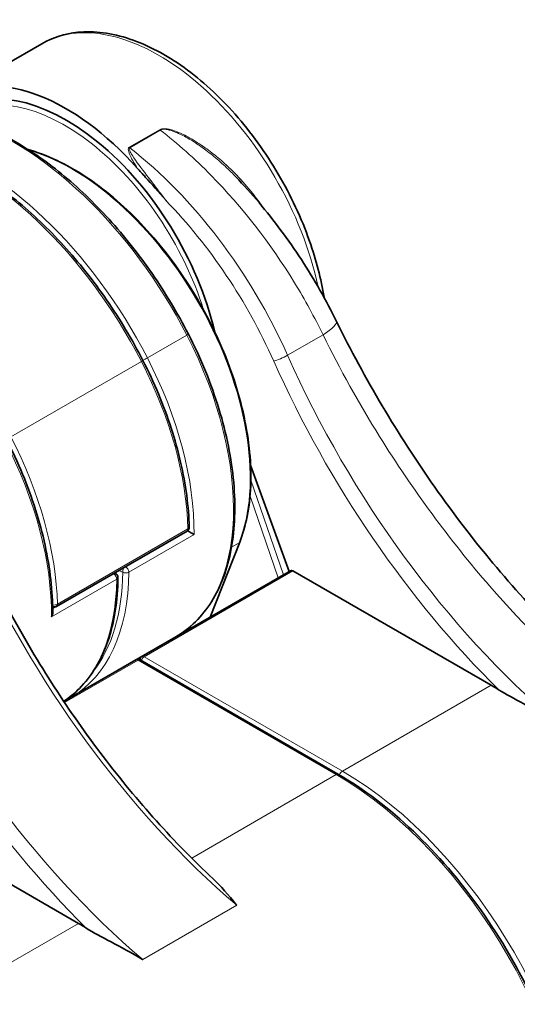
# Model space of a CAD drawing. Units: millimetres. Extents: x 16 to 3197, y -86 to 404.
# Drawn here: x 167 to 191, y 320 to 366 of the extents above; entities that cross this region are included whole.
import ezdxf

# ---------------------------------------------------------------- set-up
doc = ezdxf.new("R2010")
doc.units = ezdxf.units.MM
doc.header["$LTSCALE"] = 2
doc.layers.add('Spigoli tangenti', color=9, linetype='Continuous', lineweight=13, true_color=0x808080)
doc.layers.add('Visibile', color=7, linetype='Continuous', lineweight=35)

msp = doc.modelspace()

# ---------------------------------------------------------------- linework, layer by layer
at = {"layer": 'Spigoli tangenti'}
for p, q in [((172.5293, 359.8877), (173.9482, 360.7068)), ((173.9712, 360.6865), (172.5524, 359.8674)), ((173.3776, 350.0649), (175.2161, 351.1264)), ((179.9085, 350.1906), (181.5609, 351.1446)), ((173.0948, 349.9016), (167.0137, 346.3907)), ((179.7151, 339.9516), (178.1977, 344.3706)), ((178.1598, 343.6188), (179.4681, 339.809)), ((175.2666, 342.09), (169.1855, 338.579)), ((172.512, 340.0759), (175.5525, 341.8314)), ((177.6512, 341.447), (176.28, 337.9683)), ((177.2953, 341.2415), (177.6512, 341.447)), ((171.9463, 339.7493), (168.9057, 337.9939)), ((172.0344, 340.1515), (172.2292, 340.0778)), ((180.1518, 340.1361), (173.2222, 336.1353)), ((168.9635, 338.381), (169.118, 338.4702)), ((174.8213, 337.1354), (174.8166, 337.1235)), ((175.0072, 337.2335), (175.0201, 337.2662)), ((173.2222, 336.1353), (182.4642, 330.7994)), ((169.516, 333.9955), (172.9393, 335.972)), ((172.9393, 335.972), (182.1813, 330.6361)), ((171.8289, 335.3985), (171.8223, 335.4012)), ((182.4642, 330.7994), (189.3938, 334.8002)), ((182.1813, 330.6361), (175.4404, 326.7442)), ((177.5409, 324.5439), (173.1569, 322.0127)), ((163.2309, 319.695), (170.1605, 323.6959))]:
    msp.add_line(p, q, dxfattribs=at)
for centre, major_axis, ratio, start_param, end_param in [((173.9082, 355.278), (-5.45, 9.4397), 0.5773503, 4.1987301, 6.2831853), ((169.5241, 352.7468), (-5, 8.6603), 0.5773503, 4.3406486, 6.3063801), ((167.1197, 347.8889), (7.5, -12.9904), 0.5773503, 1.4877369, 2.5937333), ((173.9955, 360.8334), (0.1, -0.1732), 0.5773503, 5.1563303, 5.3251439), ((164.9984, 346.6642), (7.5, -12.9904), 0.5773503, 1.4877369, 2.5937333), ((165.2812, 346.8275), (-7.5, 12.9904), 0.5773503, 4.6293295, 5.7353259), ((169.8609, 349.28), (5.875, -10.1758), 0.5773503, 0.4303352, 2.5967639), ((172.5767, 360.0142), (0.1, -0.1732), 0.5773503, 5.1563303, 5.3251439), ((170.6088, 348.1197), (8, -13.8564), 0.5773503, 1.3913054, 2.1835512), ((170.2553, 347.9156), (-7.75, 13.4234), 0.5773503, 4.532898, 5.1240847), ((180.3984, 350.8857), (1.7956, 0.8807), 0.1713737, 5.3296914, 6.2831853), ((168.1992, 348.3206), (6.5, -11.2583), 0.5773503, 0, 1.4877369), ((175.1081, 351.0832), (0.1778, 0.0916), 0.0677398, 5.3294976, 6.2831853), ((172.9868, 349.8585), (0.1778, 0.0916), 0.0677398, 5.3294976, 6.2831853), ((166.0779, 347.0958), (6.5, -11.2583), 0.5773503, 0.8135949, 1.4877369), ((173.2697, 350.0218), (0.1778, 0.0916), 0.0677398, 4.0294021, 5.3294976), ((166.3608, 347.2591), (-6.5, 11.2583), 0.5773503, 3.9156046, 4.6293295), ((179.6179, 350.1258), (0.4567, 0.2035), 0.1457681, 3.7647275, 5.3355238), ((196.9919, 353.8692), (-15.25, 26.4138), 0.5773503, 1.3913054, 2.0144195), ((197.3455, 354.0734), (15, -25.9808), 0.5773503, 4.532898, 5.2620144), ((159.714, 343.4216), (-6.5, 11.2583), 0.5773503, 3.9156046, 4.6293295), ((159.9968, 343.5849), (-6.5, 11.2583), 0.5773503, 3.9551876, 4.6293295), ((175.1253, 342.167), (0.1, -0.1732), 0.5773503, 0, 0.8135949), ((175.1253, 342.167), (0.1999, 0.0048), 0.5608435, 5.4840807, 6.2831853), ((166.2193, 347.1775), (6.4, -11.0851), 0.5773503, 0.7896371, 0.7927609), ((182.4962, 345.5002), (15, -25.9808), 0.5773503, 4.532898, 5.2620144), ((177.5849, 341.5136), (0.093, -0.0367), 0.7420533, 5.7501696, 6.2831853), ((172.3706, 340.1594), (-0.0708, -0.187), 0.6668673, 3.9869063, 5.3968131), ((172.3706, 340.1594), (-0.1, 0.1732), 0.5773503, 3.9156046, 5.6500801), ((162.7545, 345.1771), (6.5, -11.2583), 0.5773503, 0.0346576, 0.774012), ((163.3202, 345.5037), (6.5, -11.2583), 0.5773503, 0, 0.774012), ((163.1788, 345.422), (6.4, -11.0851), 0.5773503, 0.2244209, 0.774012), ((171.8049, 339.8328), (-0.1, 0.1732), 0.5773503, 3.9156046, 5.6500801), ((171.8049, 339.8328), (0.0708, 0.187), 0.6668673, 0, 0.5235347), ((171.8049, 339.8328), (0.2, -0.002), 0.5838865, 5.5035454, 6.2831853), ((172.3706, 340.1594), (0.2, -0.002), 0.5838865, 3.9327491, 5.5035454), ((177.7586, 342.7649), (-15.25, 26.4138), 0.5773503, 1.3913054, 2.0144195), ((178.1122, 342.969), (15, -25.9808), 0.5773503, 4.532898, 5.2620144), ((169.0442, 338.6561), (-0.1999, -0.0048), 0.5608435, 1.1217989, 2.3424881), ((169.0442, 338.6561), (-0.0708, -0.187), 0.6668673, 6.1880587, 6.2831853), ((169.0442, 338.6561), (0.1, -0.1732), 0.5773503, 0, 0.8135949), ((173.2222, 335.972), (-0.1, -0.1732), 0.5773503, 3.9269908, 5.1394676), ((173.2222, 335.972), (-0.1, 0.1732), 0.5773503, 5.4977871, 6.2831853), ((172.9393, 335.8087), (-0.1, 0.1732), 0.5773503, 5.4977871, 6.2831853), ((172.9393, 335.8087), (0.1, 0.1732), 0.5773503, 0, 0.7853982), ((182.1813, 330.4728), (0.1, 0.1732), 0.5773503, 0, 0.7853982), ((182.1813, 317.5721), (8, -13.8564), 0.5773503, 0.7853982, 2.3561945), ((182.4642, 330.6361), (-0.1, -0.1732), 0.5773503, 3.9269908, 5.1400832), ((182.4642, 317.7354), (8, -13.8564), 0.5773503, 0.7853982, 2.3561945)]:
    msp.add_ellipse(centre, major_axis=major_axis, ratio=ratio, start_param=start_param, end_param=end_param, dxfattribs=at)
for points, knots in [([(173.9482, 360.7068), (173.9655, 360.7169), (173.985, 360.7255), (174.0371, 360.7429), (174.0722, 360.7494), (174.1552, 360.7565), (174.2037, 360.755), (174.3157, 360.7434), (174.3792, 360.7309), (174.5239, 360.6948), (174.6046, 360.6688), (174.7873, 360.6016), (174.8886, 360.5581), (175.08, 360.4681), (175.1703, 360.422), (175.3934, 360.3011), (175.5247, 360.2235), (175.8214, 360.0364), (175.9851, 359.9244), (176.3532, 359.6554), (176.5551, 359.4952), (176.9531, 359.1556), (177.1488, 358.9757), (177.6084, 358.5234), (177.8656, 358.2441), (178.3451, 357.6693), (178.568, 357.3745), (178.7749, 357.0704)], [0, 0, 0, 0, 0.00737309, 0.00737309, 0.01917004, 0.01917004, 0.03435363, 0.03435363, 0.05416852, 0.05416852, 0.07992788, 0.07992788, 0.11341504, 0.11341504, 0.14428951, 0.14428951, 0.19075574, 0.19075574, 0.25116184, 0.25116184, 0.32968977, 0.32968977, 0.4108656, 0.4108656, 0.52684942, 0.52684942, 0.64044452, 0.64044452, 0.64044452, 0.64044452]), ([(177.4924, 358.5143), (177.4239, 358.5858), (177.3545, 358.6564), (177.0957, 358.9134), (176.9011, 359.0944), (176.5067, 359.4364), (176.3071, 359.598), (175.9441, 359.8697), (175.7829, 359.9831), (175.4916, 360.1729), (175.3629, 360.2519), (175.1447, 360.3753), (175.0566, 360.4225), (174.8702, 360.515), (174.7717, 360.5599), (174.5947, 360.6301), (174.5167, 360.6576), (174.3777, 360.6967), (174.3167, 360.7105), (174.21, 360.7251), (174.1641, 360.728), (174.0859, 360.7237), (174.0531, 360.7185), (174.0049, 360.7033), (173.987, 360.6956), (173.9712, 360.6865)], [-0.44109564, -0.44109564, -0.44109564, -0.44109564, -0.4108656, -0.4108656, -0.32968977, -0.32968977, -0.25116184, -0.25116184, -0.19075574, -0.19075574, -0.14428951, -0.14428951, -0.11341504, -0.11341504, -0.07992788, -0.07992788, -0.05416852, -0.05416852, -0.03435363, -0.03435363, -0.01917004, -0.01917004, -0.00737309, -0.00737309, 0, 0, 0, 0]), ([(181.5609, 351.1446), (181.1633, 351.9648), (180.7201, 352.7754), (179.1183, 355.3973), (177.7875, 357.111), (175.5819, 359.3543), (174.782, 360.065), (173.9712, 360.6865)], [-2.0812854, -2.0812854, -2.0812854, -2.0812854, -1.8384876, -1.8384876, -1.2744162, -1.2744162, -0.9716268, -0.9716268, -0.9716268, -0.9716268]), ([(172.9066, 358.9119), (172.7887, 359.102), (172.6744, 359.2908), (172.544, 359.5636), (172.5072, 359.6478), (172.4819, 359.7778), (172.4775, 359.8264), (172.5028, 359.8632), (172.5077, 359.8705), (172.514, 359.8771), (172.524, 359.8844), (172.5266, 359.8861), (172.5293, 359.8877)], [1.08565508, 1.08565508, 1.08565508, 1.08565508, 1.15949015, 1.15949015, 1.19218486, 1.19218486, 1.21015365, 1.21015365, 1.21015365, 1.21369231, 1.21369231, 1.21484365, 1.21484365, 1.21484365, 1.21484365]), ([(172.5524, 359.8674), (172.5504, 359.8662), (172.5486, 359.865), (172.5418, 359.8595), (172.5379, 359.8544), (172.5352, 359.8485), (172.5214, 359.8188), (172.5343, 359.7764), (172.5799, 359.6616), (172.6262, 359.5853), (172.866, 359.2095), (173.104, 358.9039), (173.5231, 358.3502), (173.7092, 358.1057), (174.0159, 357.7028), (174.1355, 357.5457), (174.2564, 357.3878)], [-1.21484365, -1.21484365, -1.21484365, -1.21484365, -1.21369231, -1.21369231, -1.21015365, -1.21015365, -1.21015365, -1.19218486, -1.19218486, -1.15949015, -1.15949015, -1.03104344, -1.03104344, -0.93302646, -0.93302646, -0.87134522, -0.87134522, -0.87134522, -0.87134522]), ([(194.4884, 334.3285), (192.708, 335.8222), (190.9714, 337.5399), (187.4709, 341.5677), (185.7365, 343.9265), (183.2384, 347.9462), (182.3545, 349.5366), (181.5609, 351.1446)], [-2.3340542, -2.3340542, -2.3340542, -2.3340542, -1.5145192, -1.5145192, -0.5825074, -0.5825074, 0, 0, 0, 0])]:
    msp.add_open_spline(points, degree=3, knots=knots, dxfattribs=at)
at = {"layer": 'Visibile'}
for p, q in [((166.7266, 363.7179), (168.4582, 364.7176)), ((179.9781, 340.1034), (178.1857, 345.0683)), ((175.2253, 341.9938), (169.1442, 338.4829)), ((177.6779, 341.477), (176.2993, 337.9795)), ((171.8338, 340.0357), (171.8757, 340.0199)), ((180.0518, 340.146), (173.1222, 336.1452)), ((180.1518, 340.1361), (189.3938, 334.8002)), ((168.9618, 338.4734), (168.9733, 338.469)), ((169.8202, 334.2453), (174.6992, 337.0623)), ((172.8393, 335.9819), (169.4834, 334.0443)), ((172.3518, 335.7004), (172.3452, 335.7032)), ((173.0393, 335.9819), (182.2813, 330.646)), ((160.9185, 329.0317), (170.1605, 323.6959))]:
    msp.add_line(p, q, dxfattribs=at)
for centre, start, end in [((175.1253, 342.167), 300, 1.37975), ((171.8049, 339.8328), 359.43178, 69.25687), ((169.0442, 338.6561), 249.25687, 300), ((173.2222, 335.972), 120, 174.73561), ((172.9393, 335.8087), 60, 120)]:
    msp.add_arc(centre, 0.2, start, end, dxfattribs=at)
for centre, major_axis, start_param, end_param in [((169.5948, 352.7876), (-5.45, 9.4397), 5.053646, 6.2689578), ((169.5948, 352.7876), (-5.125, 8.8768), 4.229037, 6.3558584), ((175.2697, 341.8333), (-0.1, 0.1732), 5.4942135, 5.6637372), ((180.1518, 339.9728), (-0.1, 0.1732), 5.4977871, 6.2831853), ((189.3938, 321.7363), (8, -13.8564), 2.3235032, 2.3561945), ((170.1605, 310.6319), (8, -13.8564), 2.3235032, 2.3561945)]:
    msp.add_ellipse(centre, major_axis=major_axis, ratio=0.5773503, start_param=start_param, end_param=end_param, dxfattribs=at)
for points, knots in [([(181.6075, 352.8934), (181.4702, 353.7502), (181.2425, 354.6333), (180.5589, 356.5779), (180.0652, 357.6378), (178.8894, 359.6421), (178.208, 360.5864), (176.7216, 362.2685), (175.9168, 363.0057), (174.2564, 364.1977), (173.4009, 364.6515), (171.723, 365.2141), (170.899, 365.3256), (169.5285, 365.1861), (168.9614, 365.0082), (168.4582, 364.7176)], [3.3427334, 3.3427334, 3.3427334, 3.3427334, 3.6125784, 3.6125784, 3.9389661, 3.9389661, 4.2648068, 4.2648068, 4.5912756, 4.5912756, 4.9190094, 4.9190094, 5.2440538, 5.2440538, 5.4977871, 5.4977871, 5.4977871, 5.4977871]), ([(164.7142, 361.2472), (165.4801, 361.0192), (166.2634, 360.682), (167.8291, 359.8076), (168.6115, 359.2703), (170.139, 358.0219), (170.884, 357.3109), (172.3018, 355.7493), (172.9744, 354.8989), (174.2153, 353.0993), (174.7836, 352.1503), (175.2859, 351.1748)], [1.5036017, 1.5036017, 1.5036017, 1.5036017, 1.724801, 1.724801, 1.9460002, 1.9460002, 2.1671995, 2.1671995, 2.3883988, 2.3883988, 2.6095981, 2.6095981, 2.6095981, 2.6095981]), ([(173.1646, 349.9501), (172.6622, 350.9256), (172.094, 351.8746), (170.8531, 353.6741), (170.1805, 354.5246), (168.7627, 356.0861), (168.0176, 356.7972), (166.4901, 358.0456), (165.7078, 358.5828), (164.1421, 359.4573), (163.3587, 359.7944), (162.5929, 360.0225)], [3.6735872, 3.6735872, 3.6735872, 3.6735872, 3.8947865, 3.8947865, 4.1159858, 4.1159858, 4.3371851, 4.3371851, 4.5583843, 4.5583843, 4.7795836, 4.7795836, 4.7795836, 4.7795836]), ([(167.8263, 359.776), (168.0975, 359.7004), (168.3719, 359.607), (169.5302, 359.1436), (170.4312, 358.6144), (172.1832, 357.2579), (173.0339, 356.4306), (174.5988, 354.5625), (175.3129, 353.5223), (176.5329, 351.3337), (177.0388, 350.1858), (177.7914, 347.8971), (178.038, 346.7568), (178.2458, 344.5976), (178.2068, 343.5792), (177.9404, 342.2484), (177.8242, 341.8481), (177.6779, 341.477)], [1.1809653, 1.1809653, 1.1809653, 1.1809653, 1.2815839, 1.2815839, 1.6028078, 1.6028078, 1.9241959, 1.9241959, 2.2453402, 2.2453402, 2.5663956, 2.5663956, 2.887573, 2.887573, 3.2089943, 3.2089943, 3.3597588, 3.3597588, 3.3597588, 3.3597588]), ([(174.2564, 357.3878), (174.2522, 357.3928), (174.248, 357.3979), (173.8997, 357.8163), (173.566, 358.1849), (173.1253, 358.6691), (173.0275, 358.7757), (172.9066, 358.9119)], [-0.00203921, -0.00203921, -0.00203921, -0.00203921, 0, 0, 0.16590417, 0.16590417, 0.2693965, 0.2693965, 0.2693965, 0.2693965]), ([(177.4924, 358.5143), (177.8642, 358.1266), (178.2271, 357.7227), (178.9318, 356.8871), (179.2736, 356.4553), (179.9326, 355.5682), (180.2498, 355.1129), (180.8565, 354.1835), (181.1459, 353.7094), (181.6939, 352.7472), (181.9524, 352.2591), (182.1941, 351.7664)], [1.30930946, 1.30930946, 1.30930946, 1.30930946, 1.46370465, 1.46370465, 1.61809985, 1.61809985, 1.77249504, 1.77249504, 1.92689024, 1.92689024, 2.08128543, 2.08128543, 2.08128543, 2.08128543]), ([(182.1941, 351.7664), (182.8458, 350.4377), (183.5581, 349.1194), (185.0891, 346.5346), (185.9076, 345.268), (187.6331, 342.8163), (188.54, 341.6311), (190.4219, 339.3691), (191.3969, 338.2924), (193.3927, 336.2723), (194.4133, 335.3289), (195.4444, 334.4629)], [0, 0, 0, 0, 0.4668108, 0.4668108, 0.9336217, 0.9336217, 1.4004325, 1.4004325, 1.8672434, 1.8672434, 2.3340542, 2.3340542, 2.3340542, 2.3340542]), ([(175.2859, 351.1748), (175.8711, 350.0385), (176.3528, 348.8607), (177.0672, 346.5227), (177.3, 345.3629), (177.4949, 343.1598), (177.4571, 342.1167), (177.1098, 340.2356), (176.8002, 339.3974), (175.9276, 338.0022), (175.3638, 337.4459), (174.6992, 337.0623)], [2.6095981, 2.6095981, 2.6095981, 2.6095981, 2.9071455, 2.9071455, 3.2046928, 3.2046928, 3.5022402, 3.5022402, 3.7997876, 3.7997876, 4.097335, 4.097335, 4.097335, 4.097335]), ([(175.3252, 342.1718), (175.3136, 342.6555), (175.2741, 343.1537), (175.1403, 344.1702), (175.046, 344.6885), (174.8045, 345.7362), (174.6573, 346.2656), (174.3127, 347.3261), (174.1153, 347.8572), (173.6738, 348.9118), (173.4298, 349.4352), (173.1646, 349.9501)], [2.99944527, 2.99944527, 2.99944527, 2.99944527, 3.13427366, 3.13427366, 3.26910204, 3.26910204, 3.40393043, 3.40393043, 3.53875882, 3.53875882, 3.67358721, 3.67358721, 3.67358721, 3.67358721]), ([(168.9649, 338.1918), (168.9651, 338.6894), (168.9349, 339.2037), (168.8148, 340.256), (168.7249, 340.7939), (168.4873, 341.883), (168.3395, 342.4341), (167.9892, 343.5393), (167.7866, 344.0932), (167.3305, 345.1931), (167.0771, 345.7391), (166.8007, 346.2758)], [2.97084819, 2.97084819, 2.97084819, 2.97084819, 3.11139599, 3.11139599, 3.25194379, 3.25194379, 3.3924916, 3.3924916, 3.5330394, 3.5330394, 3.67358721, 3.67358721, 3.67358721, 3.67358721]), ([(176.4358, 325.7809), (175.5357, 326.6236), (174.6535, 327.5253), (172.9411, 329.4307), (172.1109, 330.4343), (170.5173, 332.5255), (169.754, 333.6131), (168.308, 335.8528), (167.6254, 337.0049), (166.353, 339.353), (165.7633, 340.549), (165.2254, 341.7562)], [5.01378666, 5.01378666, 5.01378666, 5.01378666, 5.14648495, 5.14648495, 5.27918324, 5.27918324, 5.41188152, 5.41188152, 5.54457981, 5.54457981, 5.6772781, 5.6772781, 5.6772781, 5.6772781]), ([(175.5525, 341.8314), (175.5521, 341.8317), (175.5516, 341.832), (175.5366, 341.8407), (175.5197, 341.8507), (175.4831, 341.8722), (175.4632, 341.8838), (175.4197, 341.9092), (175.3956, 341.9233), (175.3523, 341.9485), (175.3335, 341.9595), (175.2995, 341.9792), (175.2846, 341.9879), (175.2709, 341.9959), (175.2706, 341.9961), (175.2702, 341.9963)], [-0.000283908, -0.000283908, -0.000283908, -0.000283908, 0, 0, 0.008760761, 0.008760761, 0.017115388, 0.017115388, 0.025847766, 0.025847766, 0.032380404, 0.032380404, 0.038057405, 0.038057405, 0.038206227, 0.038206227, 0.038206227, 0.038206227]), ([(169.476, 334.0554), (169.7373, 334.2272), (169.9815, 334.4271), (170.4939, 334.9418), (170.7499, 335.273), (171.1933, 336.0106), (171.3807, 336.417), (171.6837, 337.2944), (171.7994, 337.7655), (171.9572, 338.7611), (171.9995, 339.2856), (172.0049, 339.8309)], [2.21947663, 2.21947663, 2.21947663, 2.21947663, 2.34065275, 2.34065275, 2.49545515, 2.49545515, 2.65025754, 2.65025754, 2.80505994, 2.80505994, 2.95986234, 2.95986234, 2.95986234, 2.95986234]), ([(168.9057, 337.9939), (168.9062, 337.9947), (168.9067, 337.9955), (168.9217, 338.0216), (168.9341, 338.0484), (168.9527, 338.1018), (168.9593, 338.1287), (168.9641, 338.1675), (168.9649, 338.1798), (168.9649, 338.1918)], [-0.000283908, -0.000283908, -0.000283908, -0.000283908, 0, 0, 0.008760761, 0.008760761, 0.017115388, 0.017115388, 0.020941381, 0.020941381, 0.020941381, 0.020941381]), ([(189.7636, 334.5797), (190.3987, 334.1891), (191.3285, 333.7443), (192.3823, 333.1217), (192.3863, 333.1194), (192.3902, 333.1171)], [1.00165418, 1.00165418, 1.00165418, 1.00165418, 1.26542391, 1.26542391, 1.2664085, 1.2664085, 1.2664085, 1.2664085]), ([(182.2813, 330.646), (183.467, 329.9614), (184.6488, 329.0625), (186.8945, 326.9234), (187.958, 325.6835), (189.8652, 322.9824), (190.7087, 321.5215), (192.0943, 318.5192), (192.6364, 316.9783), (193.366, 313.9639), (193.5536, 312.4909), (193.5536, 311.1218)], [1.5707963, 1.5707963, 1.5707963, 1.5707963, 1.8849556, 1.8849556, 2.1991149, 2.1991149, 2.5132741, 2.5132741, 2.8274334, 2.8274334, 3.1415927, 3.1415927, 3.1415927, 3.1415927]), ([(176.4348, 325.7805), (176.7935, 325.444), (177.1552, 325.0336), (177.536, 324.5502), (177.5385, 324.547), (177.5409, 324.5439)], [1.11515531, 1.11515531, 1.11515531, 1.11515531, 1.26542391, 1.26542391, 1.2664085, 1.2664085, 1.2664085, 1.2664085]), ([(170.5303, 323.4754), (171.1654, 323.0847), (172.0952, 322.6399), (173.149, 322.0174), (173.153, 322.015), (173.1569, 322.0127)], [1.00165418, 1.00165418, 1.00165418, 1.00165418, 1.26542391, 1.26542391, 1.2664085, 1.2664085, 1.2664085, 1.2664085])]:
    msp.add_open_spline(points, degree=3, knots=knots, dxfattribs=at)
msp.add_open_spline([(169.8202, 334.2453), (169.7259, 334.1909), (169.6296, 334.1399), (169.5314, 334.0924)], degree=3, dxfattribs=at)

doc.saveas('drawing.dxf')
